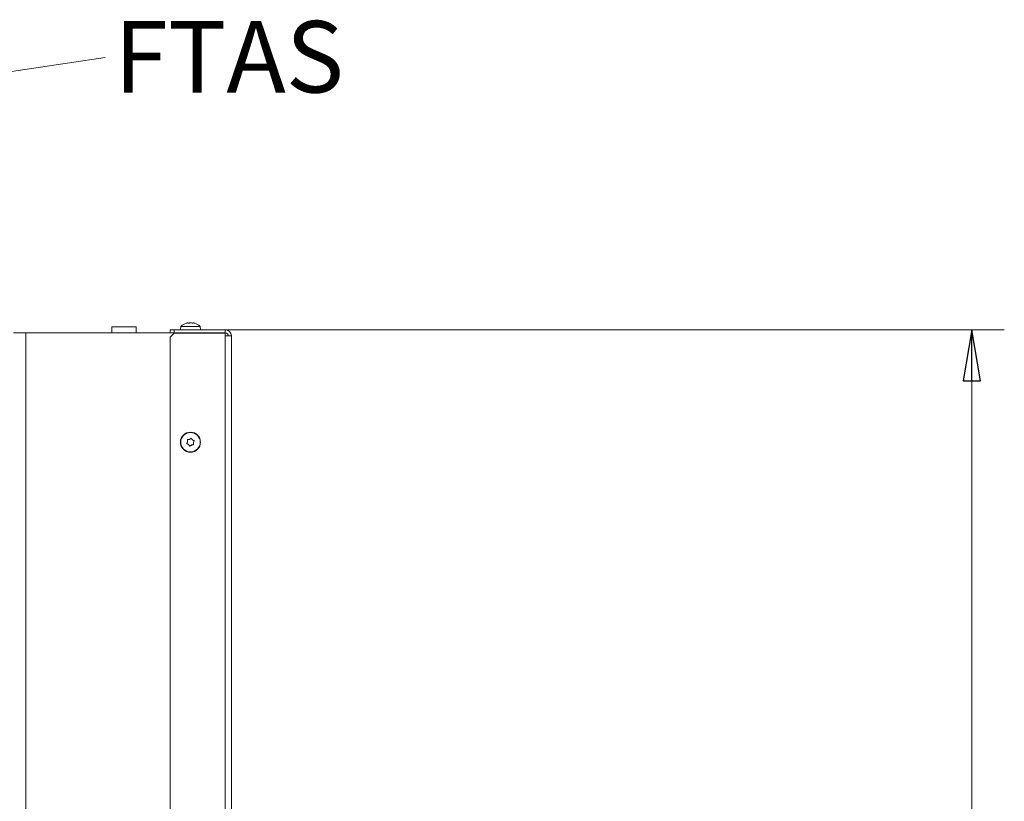
# Model space of a CAD drawing. Extents: x -5443 to -1545, y 1082 to 4211.
# Drawn here: x -2026 to -1545, y 3607 to 3989 of the extents above; entities that cross this region are included whole.
import ezdxf

# ---------------------------------------------------------------- set-up
doc = ezdxf.new("R2010")
doc.units = 0
doc.header["$LTSCALE"] = 5
doc.layers.add('SLD-0', color=7, linetype='Continuous')
doc.styles.add('STANDARD-BrunnerGroßer Text', font='arial.ttf')
doc.dimstyles.new('STANDARD-Brunner-IIGroßer Text', dxfattribs={"dimscale": 5, "dimtxt": 8, "dimasz": 5, "dimexe": 3.175, "dimexo": 0, "dimgap": 0.762, "dimtad": 1, "dimdec": 0, "dimrnd": 1e-08, "dimtxsty": 'STANDARD-BrunnerGroßer Text', "dimblk": 'Filled-1', "dimcen": 0.09, "dimdle": 10, "dimclrd": 7, "dimclre": 7, "dimclrt": 7, "dimadec": 1, "dimazin": 2, "dimtfac": 0.666667, "dimtdec": 0, "dimtmove": 0, "dimatfit": 3, "dimldrblk": 'Filled-1', "dimfxl": 1, "dimtolj": 1, "dimlwd": 15, "dimlwe": 15, "dimarcsym": 0})

# ---------------------------------------------------------------- blocks, each defined once
blk = doc.blocks.new('Filled-1')
at = {"color": 0}
for p, q in [((0, 0), (-1, 0.167)), ((-1, 0.167), (-1, -0.167)), ((-1, 0), (0, 0)), ((-1, -0.167), (0, 0))]:
    blk.add_line(p, q, dxfattribs=at)
at = {"color": 0, "flags": 128}
blk.add_lwpolyline([(-1, -0.167), (0, 0), (-1, 0.167), (-1, -0.167)], dxfattribs=at)
at = {"color": 0}
blk.add_solid([(-1, -0.167), (0, 0), (-1, 0.167), (-1, -0.167)], dxfattribs=at)
blk = doc.blocks.new('*D66')
at = {"layer": 'Defpoints', "color": 0}
for p in [(-1925.48, 3837.26), (-2031.38, 2661.26), (-1560.49, 2661.26)]:
    blk.add_point(p, dxfattribs=at)
at = {"layer": 'SLD-0', "color": 7, "lineweight": 15}
for p, q in [((-1925.48, 3837.26), (-1544.61, 3837.26)), ((-1560.49, 3812.26), (-1560.49, 2686.26)), ((-2031.38, 2661.26), (-1544.61, 2661.26))]:
    blk.add_line(p, q, dxfattribs=at)
at = {"layer": 'SLD-0', "color": 7, "lineweight": 15, "xscale": 25, "yscale": 25, "zscale": 25}
for p, rotation in [((-1560.49, 3837.26), 90), ((-1560.49, 2661.26), 270)]:
    blk.add_blockref('Filled-1', p, dxfattribs=dict(at, rotation=rotation))
at = {"layer": 'SLD-0', "color": 7, "lineweight": 15, "insert": (-1605.14, 3250.58), "char_height": 40, "attachment_point": 2, "rotation": 90, "style": 'STANDARD-BrunnerGroßer Text'}
blk.add_mtext('\\A1;1176', dxfattribs=at)

msp = doc.modelspace()

# ---------------------------------------------------------------- linework, layer by layer
at = {"color": 7, "linetype": 'Continuous', "lineweight": 15}
for p, q in [((-1980.98, 3838.66), (-1980.98, 3835.76)), ((-1968.98, 3838.66), (-1980.98, 3838.66)), ((-1968.98, 3835.76), (-1968.98, 3838.66)), ((-1952.48, 3835.76), (-1952.48, 3837.26)), ((-1952.48, 3837.26), (-1950.48, 3837.26)), ((-1950.48, 3837.26), (-1950.48, 3835.76)), ((-1925.48, 3837.26), (-1950.48, 3837.26)), ((-1947.23, 3838.9), (-1947.38, 3837.26)), ((-1937.72, 3838.9), (-1947.23, 3838.9)), ((-1943.78, 3840.6), (-1943.78, 3840.6)), ((-1942.48, 3840.6), (-1942.48, 3840.6)), ((-1941.18, 3840.6), (-1941.18, 3840.6)), ((-1937.58, 3837.26), (-1937.72, 3838.9)), ((-1925.48, 3835.76), (-1925.48, 3837.26)), ((-2028.98, 3835.76), (-2022.98, 3835.76)), ((-2022.98, 3835.76), (-2022.98, 2821.76)), ((-1952.18, 3835.76), (-2022.98, 3835.76)), ((-1950.48, 3835.56), (-1952.48, 3833.56)), ((-1952.48, 3833.56), (-1952.48, 3353.26)), ((-1950.48, 3835.76), (-1952.18, 3835.76)), ((-1950.48, 3835.76), (-1925.48, 3835.76)), ((-1950.48, 3835.56), (-1925.48, 3835.56)), ((-1925.48, 3834.26), (-1925.48, 3835.56)), ((-1925.48, 3351.26), (-1925.48, 3834.26)), ((-1922.48, 3834.26), (-1925.48, 3834.26)), ((-1922.48, 3351.26), (-1922.48, 3834.26)), ((-1943.01, 3783.66), (-1943.01, 3783.66)), ((-1943.96, 3782.5), (-1943.96, 3782.5)), ((-1943.42, 3781.1), (-1943.42, 3781.1)), ((-1941.94, 3780.86), (-1941.94, 3780.86)), ((-1941.53, 3783.42), (-1941.53, 3783.42)), ((-1941, 3782.02), (-1941, 3782.02))]:
    msp.add_line(p, q, dxfattribs=at)
at = {"color": 8, "linetype": 'Continuous', "lineweight": 15}
msp.add_line((-1929.98, 3835.76), (-1929.98, 3835.56), dxfattribs=at)
at = {"color": 7, "linetype": 'Continuous', "lineweight": 15}
for radius in [4.9, 4.76]:
    msp.add_circle((-1942.48, 3782.26), radius, dxfattribs=at)
for centre, radius, start, end in [((-1942.48, 3833.76), 7, 105.9915, 132.8093), ((-1942.48, 3833.76), 7, 47.1907, 73.9951), ((-1925.48, 3834.26), 3, 0, 90), ((-1925.48, 3834.26), 1.5, 0, 90)]:
    msp.add_arc(centre, radius, start, end, dxfattribs=at)
for points, knots in [([(-1944.32, 3840.51), (-1944.34, 3840.51), (-1944.37, 3840.5), (-1944.4, 3840.49), (-1944.41, 3840.49), (-1944.4, 3840.49), (-1944.4, 3840.49)], [0, 0, 0, 0, 0.269467, 0.540158, 0.804959, 1, 1, 1, 1]), ([(-1943.78, 3840.6), (-1943.88, 3840.59), (-1944.04, 3840.58), (-1944.25, 3840.53), (-1944.32, 3840.51)], [0, 0, 0, 0, 0.687831, 1, 1, 1, 1]), ([(-1943.54, 3840.51), (-1943.57, 3840.54), (-1943.61, 3840.59), (-1943.74, 3840.6), (-1943.78, 3840.6)], [0, 0, 0, 0, 0.687999, 1, 1, 1, 1]), ([(-1943.26, 3840.51), (-1943.28, 3840.51), (-1943.32, 3840.5), (-1943.39, 3840.49), (-1943.45, 3840.49), (-1943.5, 3840.49), (-1943.53, 3840.5), (-1943.54, 3840.51), (-1943.54, 3840.51)], [0, 0, 0, 0, 0.173602, 0.347939, 0.518483, 0.685896, 0.853576, 1, 1, 1, 1]), ([(-1942.48, 3840.6), (-1942.66, 3840.59), (-1942.94, 3840.58), (-1943.18, 3840.53), (-1943.26, 3840.51)], [0, 0, 0, 0, 0.687868, 1, 1, 1, 1]), ([(-1941.7, 3840.51), (-1941.87, 3840.54), (-1942.12, 3840.59), (-1942.39, 3840.6), (-1942.48, 3840.6)], [0, 0, 0, 0, 0.687973, 1, 1, 1, 1]), ([(-1941.41, 3840.51), (-1941.42, 3840.51), (-1941.43, 3840.5), (-1941.46, 3840.49), (-1941.52, 3840.49), (-1941.58, 3840.49), (-1941.65, 3840.5), (-1941.68, 3840.51), (-1941.7, 3840.51)], [0, 0, 0, 0, 0.1736553, 0.3479906, 0.518533, 0.6859457, 0.8536264, 1, 1, 1, 1]), ([(-1941.18, 3840.6), (-1941.26, 3840.59), (-1941.38, 3840.58), (-1941.41, 3840.53), (-1941.41, 3840.51)], [0, 0, 0, 0, 0.687829, 1, 1, 1, 1]), ([(-1940.64, 3840.51), (-1940.78, 3840.54), (-1940.99, 3840.59), (-1941.13, 3840.6), (-1941.18, 3840.6)], [0, 0, 0, 0, 0.687947, 1, 1, 1, 1]), ([(-1940.56, 3840.49), (-1940.56, 3840.49), (-1940.55, 3840.49), (-1940.55, 3840.49), (-1940.56, 3840.49), (-1940.59, 3840.5), (-1940.62, 3840.51), (-1940.64, 3840.51)], [0, 0, 0, 0, 0.009353, 0.268435, 0.522759, 0.777487, 1, 1, 1, 1]), ([(-1944.01, 3783.29), (-1944.01, 3783.32), (-1944.02, 3783.36), (-1944.01, 3783.43), (-1943.97, 3783.48), (-1943.92, 3783.53), (-1943.86, 3783.55), (-1943.82, 3783.55), (-1943.8, 3783.55)], [0, 0, 0, 0, 0.173602, 0.347939, 0.518483, 0.685896, 0.853576, 1, 1, 1, 1]), ([(-1943.8, 3783.55), (-1943.62, 3783.55), (-1943.35, 3783.55), (-1943.09, 3783.64), (-1943.01, 3783.66)], [0, 0, 0, 0, 0.6879986, 1, 1, 1, 1]), ([(-1943.01, 3783.66), (-1942.84, 3783.74), (-1942.6, 3783.86), (-1942.41, 3784.05), (-1942.35, 3784.1)], [0, 0, 0, 0, 0.687831, 1, 1, 1, 1]), ([(-1942.35, 3784.1), (-1942.33, 3784.12), (-1942.3, 3784.15), (-1942.23, 3784.17), (-1942.16, 3784.17), (-1942.1, 3784.14), (-1942.05, 3784.1), (-1942.03, 3784.07), (-1942.02, 3784.05)], [0, 0, 0, 0, 0.173551, 0.347889, 0.518434, 0.685848, 0.853527, 1, 1, 1, 1]), ([(-1942.02, 3784.05), (-1941.93, 3783.89), (-1941.8, 3783.66), (-1941.59, 3783.48), (-1941.53, 3783.42)], [0, 0, 0, 0, 0.687947, 1, 1, 1, 1]), ([(-1944.14, 3781.45), (-1944.16, 3781.46), (-1944.2, 3781.47), (-1944.25, 3781.52), (-1944.28, 3781.58), (-1944.3, 3781.65), (-1944.29, 3781.71), (-1944.27, 3781.74), (-1944.26, 3781.76)], [0, 0, 0, 0, 0.173655, 0.347991, 0.518533, 0.685946, 0.853626, 1, 1, 1, 1]), ([(-1944.26, 3781.76), (-1944.16, 3781.92), (-1944.03, 3782.15), (-1943.98, 3782.42), (-1943.96, 3782.5)], [0, 0, 0, 0, 0.687973, 1, 1, 1, 1]), ([(-1943.42, 3781.1), (-1943.58, 3781.2), (-1943.8, 3781.36), (-1944.06, 3781.43), (-1944.14, 3781.45)], [0, 0, 0, 0, 0.687829, 1, 1, 1, 1]), ([(-1943.96, 3782.5), (-1943.94, 3782.69), (-1943.92, 3782.96), (-1943.99, 3783.21), (-1944.01, 3783.29)], [0, 0, 0, 0, 0.687868, 1, 1, 1, 1]), ([(-1942.93, 3780.47), (-1943.02, 3780.63), (-1943.16, 3780.86), (-1943.36, 3781.04), (-1943.42, 3781.1)], [0, 0, 0, 0, 0.687947, 1, 1, 1, 1]), ([(-1942.61, 3780.42), (-1942.62, 3780.4), (-1942.66, 3780.37), (-1942.72, 3780.35), (-1942.79, 3780.36), (-1942.85, 3780.38), (-1942.9, 3780.42), (-1942.92, 3780.45), (-1942.93, 3780.47)], [0, 0, 0, 0, 0.173551, 0.347889, 0.518434, 0.685848, 0.853527, 1, 1, 1, 1]), ([(-1941.94, 3780.86), (-1942.11, 3780.78), (-1942.36, 3780.66), (-1942.55, 3780.48), (-1942.61, 3780.42)], [0, 0, 0, 0, 0.687831, 1, 1, 1, 1]), ([(-1941.15, 3780.97), (-1941.34, 3780.97), (-1941.61, 3780.97), (-1941.86, 3780.89), (-1941.94, 3780.86)], [0, 0, 0, 0, 0.6879986, 1, 1, 1, 1]), ([(-1941.53, 3783.42), (-1941.38, 3783.32), (-1941.15, 3783.16), (-1940.9, 3783.09), (-1940.82, 3783.07)], [0, 0, 0, 0, 0.6878291, 1, 1, 1, 1]), ([(-1940.95, 3781.23), (-1940.94, 3781.21), (-1940.93, 3781.16), (-1940.95, 3781.09), (-1940.98, 3781.04), (-1941.04, 3780.99), (-1941.09, 3780.97), (-1941.14, 3780.97), (-1941.15, 3780.97)], [0, 0, 0, 0, 0.173602, 0.347939, 0.518483, 0.685896, 0.853576, 1, 1, 1, 1]), ([(-1941, 3782.02), (-1941.01, 3781.84), (-1941.03, 3781.56), (-1940.97, 3781.31), (-1940.95, 3781.23)], [0, 0, 0, 0, 0.687868, 1, 1, 1, 1]), ([(-1940.7, 3782.76), (-1940.79, 3782.6), (-1940.93, 3782.37), (-1940.98, 3782.11), (-1941, 3782.02)], [0, 0, 0, 0, 0.6879732, 1, 1, 1, 1]), ([(-1940.82, 3783.07), (-1940.8, 3783.06), (-1940.75, 3783.05), (-1940.7, 3783), (-1940.67, 3782.94), (-1940.66, 3782.88), (-1940.67, 3782.81), (-1940.69, 3782.78), (-1940.7, 3782.76)], [0, 0, 0, 0, 0.173655, 0.347991, 0.518533, 0.685946, 0.853626, 1, 1, 1, 1])]:
    msp.add_open_spline(points, degree=3, knots=knots, dxfattribs=at)

# ---------------------------------------------------------------- texts
at = {"layer": 'SLD-0', "color": 7, "lineweight": 15, "insert": (-1979.88, 3988.24), "char_height": 35, "attachment_point": 1, "style": 'STANDARD-BrunnerGroßer Text'}
msp.add_mtext('FTAS', dxfattribs=at)

# ---------------------------------------------------------------- dimensions: what is measured, and where the dimension line sits
at = {"layer": 'SLD-0', "color": 7, "lineweight": 15}
dim = msp.add_linear_dim(base=(-1560.49, 2661.26), p1=(-1925.48, 3837.26), p2=(-2031.38, 2661.26), angle=90, dimstyle='STANDARD-Brunner-IIGroßer Text', dxfattribs=at)
dim.commit()
dim.dimension.update_dxf_attribs({"geometry": '*D66', "text_midpoint": (-1560.49, 3250.58), "dimtype": 160})

# ---------------------------------------------------------------- leaders
msp.add_leader([(-2124.14, 3949.49), (-1984.21, 3970.3)], dimstyle='STANDARD-Brunner-IIGroßer Text', dxfattribs=at)

doc.saveas('drawing.dxf')
